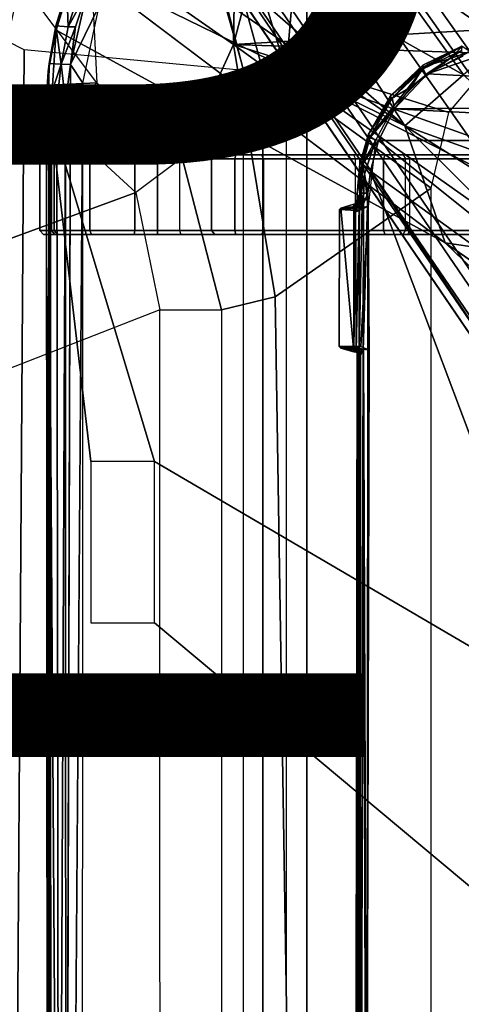
# Model space of a CAD drawing. Units: inches. Extents: x -13.4 to 13.4, y -13.9 to 13.9.
# Drawn here: x -4.5 to -3.3, y 1.7 to 4.2 of the extents above; entities that cross this region are included whole.
import ezdxf

# ---------------------------------------------------------------- set-up
doc = ezdxf.new("R2010")
doc.units = ezdxf.units.IN
doc.header["$MEASUREMENT"] = 0
for name, color, linetype in [('SEAT-BASE', 5, 'Continuous'), ('SEAT-CHASSIS', 5, 'Continuous'), ('SEAT-FABRIC', 5, 'Continuous'), ('SEAT-FINISH', 7, 'Continuous'), ('SEAT-FRAME', 5, 'Continuous'), ('SEAT-PROD_NO', 7, 'Continuous')]:
    doc.layers.add(name, color=color, linetype=linetype)
doc.styles.get("Standard").update_dxf_attribs({"font": 'arial.ttf'})

msp = doc.modelspace()

# ---------------------------------------------------------------- linework, layer by layer
at = {"layer": 'SEAT-BASE'}
for points in [[(-7.2914, 10.7637, 4.6922), (-0.4658, 1.9393, 7.7766), (-0.508, 1.9129, 7.8018), (-7.3323, 10.7417, 4.7197)], [(-7.2698, 10.763, 4.6427), (-0.4424, 1.9419, 7.726), (-0.4658, 1.9393, 7.7766), (-7.2914, 10.7637, 4.6922)], [(-0.4424, 1.9419, 7.726), (-0.9754, 2.6298, 7.4436), (-6.8454, 10.211, 4.77), (-7.2698, 10.763, 4.6427)], [(-7.3323, 10.7417, 4.7197), (-0.508, 1.9129, 7.8018), (-0.7962, 1.7036, 7.8317), (-7.4859, 10.63, 4.7496)], [(-7.4859, 10.63, 4.7496), (-0.7962, 1.7036, 7.8317), (-1.0852, 1.4936, 7.8418), (-7.6412, 10.5172, 4.7597)], [(-7.6412, 10.5172, 4.7597), (-1.0852, 1.4936, 7.8418), (-1.3742, 1.2836, 7.8317), (-7.7965, 10.4044, 4.7496)], [(-7.7965, 10.4044, 4.7496), (-1.3742, 1.2836, 7.8317), (-1.6623, 1.0743, 7.8018), (-7.9501, 10.2928, 4.7197)], [(-7.9501, 10.2928, 4.7197), (-1.6623, 1.0743, 7.8018), (-1.7004, 1.0423, 7.7766), (-7.9837, 10.2607, 4.6922)], [(-7.9837, 10.2607, 4.6922), (-1.7004, 1.0423, 7.7766), (-1.7101, 1.0208, 7.726), (-7.9897, 10.2399, 4.6427)], [(-7.9897, 10.2399, 4.6427), (-7.5959, 9.6658, 4.77), (-2.1997, 1.7404, 7.4436), (-1.7101, 1.0208, 7.726)], [(-6.8519, 10.1815, 4.7009), (-0.9834, 2.5971, 7.3655), (-0.9754, 2.6298, 7.4436), (-6.8454, 10.211, 4.77)], [(-6.8892, 10.1359, 4.6539), (-1.0298, 2.5447, 7.3173), (-0.9834, 2.5971, 7.3655), (-6.8519, 10.1815, 4.7009)], [(-6.9772, 10.0734, 4.5728), (-1.343, 2.6014, 7.1322), (-1.0298, 2.5447, 7.3173), (-6.8892, 10.1359, 4.6539)], [(-6.9772, 10.0734, 4.5728), (-1.343, 2.6014, 7.1322), (-1.0298, 2.5447, 7.3173), (-6.8892, 10.1359, 4.6539)], [(-7.0442, 10.0311, 4.4629), (-1.6073, 2.7163, 6.9012), (-1.343, 2.6014, 7.1322), (-6.9772, 10.0734, 4.5728)], [(-7.0442, 10.0311, 4.4629), (-1.6073, 2.7163, 6.9012), (-1.343, 2.6014, 7.1322), (-6.9772, 10.0734, 4.5728)], [(-7.1217, 9.9895, 4.2405), (-1.9486, 2.9467, 6.4814), (-1.6073, 2.7163, 6.9012), (-7.0442, 10.0311, 4.4629)], [(-7.1217, 9.9895, 4.2405), (-1.9486, 2.9467, 6.4814), (-1.6073, 2.7163, 6.9012), (-7.0442, 10.0311, 4.4629)], [(-7.1552, 9.976, 4.0039), (-2.1944, 3.1839, 6.0034), (-1.9486, 2.9467, 6.4814), (-7.1217, 9.9895, 4.2405)], [(-7.1552, 9.976, 4.0039), (-2.1944, 3.1839, 6.0034), (-1.9486, 2.9467, 6.4814), (-7.1217, 9.9895, 4.2405)], [(-7.1552, 9.976, 4.0039), (-7.0015, 9.7371, 3.5866), (-1.3582, 1.9698, 5.1688), (-2.1944, 3.1839, 6.0034)], [(-7.2999, 9.86, 4.2405), (-2.2003, 2.7638, 6.4814), (-2.35, 3.0708, 6.0034), (-7.2766, 9.8878, 4.0039)], [(-7.2999, 9.86, 4.2405), (-2.2003, 2.7638, 6.4814), (-2.35, 3.0708, 6.0034), (-7.2766, 9.8878, 4.0039)], [(-2.35, 3.0708, 6.0034), (-1.4537, 1.9004, 5.1688), (-7.097, 9.6677, 3.5866), (-7.2766, 9.8878, 4.0039)], [(-7.3634, 9.7992, 4.4629), (-2.0867, 2.368, 6.9012), (-2.2003, 2.7638, 6.4814), (-7.2999, 9.86, 4.2405)], [(-7.3634, 9.7992, 4.4629), (-2.0867, 2.368, 6.9012), (-2.2003, 2.7638, 6.4814), (-7.2999, 9.86, 4.2405)], [(-7.4243, 9.7486, 4.5728), (-2.0591, 2.0811, 7.1322), (-2.0867, 2.368, 6.9012), (-7.3634, 9.7992, 4.4629)], [(-7.4243, 9.7486, 4.5728), (-2.0591, 2.0811, 7.1322), (-2.0867, 2.368, 6.9012), (-7.3634, 9.7992, 4.4629)], [(-7.5109, 9.6842, 4.6539), (-2.102, 1.7658, 7.3173), (-2.0591, 2.0811, 7.1322), (-7.4243, 9.7486, 4.5728)], [(-7.5109, 9.6842, 4.6539), (-2.102, 1.7658, 7.3173), (-2.0591, 2.0811, 7.1322), (-7.4243, 9.7486, 4.5728)], [(-1.3582, 1.9698, 5.1688), (-1.4537, 1.9004, 5.1688), (-7.097, 9.6677, 3.5866), (-7.0015, 9.7371, 3.5866)], [(-7.5959, 9.6658, 4.77), (-2.1997, 1.7404, 7.4436), (-2.1661, 1.7378, 7.3655), (-7.5658, 9.6628, 4.7009)], [(-7.5658, 9.6628, 4.7009), (-2.1661, 1.7378, 7.3655), (-2.102, 1.7658, 7.3173), (-7.5109, 9.6842, 4.6539)]]:
    msp.add_3dface(points, dxfattribs=at)
at = {"layer": 'SEAT-CHASSIS'}
for points in [[(-3.8827, 4.037, 17.4294), (-4.1415, 5.0388, 17.8983), (-4.166, 5.0374, 17.8705)], [(-3.8337, 4.037, 17.4644), (-4.1069, 5.0308, 17.9091), (-4.1415, 5.0388, 17.8983), (-3.8827, 4.037, 17.4294)], [(-4.0743, 5.0161, 17.8992), (-4.1069, 5.0308, 17.9091), (-3.8337, 4.037, 17.4644), (-3.7742, 4.037, 17.4544)], [(-3.7742, 4.037, 17.4544), (-3.7104, 4.785, 17.6698), (-4.0743, 5.0161, 17.8992)], [(-3.3284, 4.7205, 17.4892), (-3.7104, 4.785, 17.6698), (-3.7742, 4.037, 17.4544)], [(-3.7742, 4.037, 17.4544), (-2.9212, 4.7183, 17.3543), (-3.3284, 4.7205, 17.4892)], [(-3.7742, 4.037, 17.4544), (-2.0358, 3.4147, 17.1295), (-1.8382, 3.5468, 17.0794), (-2.9212, 4.7183, 17.3543)], [(-4.625, 4.5304, 16.1992), (-4.426, 4.3797, 16.0599), (-4.5222, 3.9546, 16.1272), (-4.6201, 4.4348, 16.1958)], [(-4.167, 4.5025, 15.9775), (-4.167, 4.5025, 15.9775), (-3.4723, 3.8959, 15.4186), (-4.2345, 4.4228, 16.0255)], [(-3.6892, 4.2337, 15.6014), (-3.6892, 4.2337, 15.6014), (-3.4723, 3.8959, 15.4186), (-4.167, 4.5025, 15.9775)], [(-4.2345, 4.4228, 16.0255), (-4.2345, 4.4228, 16.0255), (-3.4723, 3.8959, 15.4186), (-4.3012, 4.3011, 16.07)], [(-3.5419, 4.3331, 15.5101), (-3.5419, 4.3331, 15.5101), (-3.3226, 4.0263, 15.3274), (-3.6892, 4.2337, 15.6014)], [(-3.2197, 4.1126, 15.2817), (-3.2197, 4.1126, 15.2817), (-3.3226, 4.0263, 15.3274), (-3.5419, 4.3331, 15.5101)], [(-3.1457, 4.1793, 15.2583), (-3.1457, 4.1793, 15.2583), (-3.2197, 4.1126, 15.2817), (-3.5419, 4.3331, 15.5101)], [(-4.3129, 4.2963, 16.0863), (-4.3129, 4.2963, 16.0863), (-4.3607, 4.1401, 16.1129), (-4.3613, 4.1508, 16.137)], [(-4.3129, 4.2963, 16.0863), (-4.3129, 4.2963, 16.0863), (-4.3613, 4.1508, 16.137), (-4.3332, 4.242, 16.1185)], [(-4.3012, 4.3011, 16.07), (-4.3012, 4.3011, 16.07), (-3.4723, 3.8959, 15.4186), (-3.3692, 3.5977, 15.3348)], [(-4.3332, 4.242, 16.1185), (-4.3332, 4.242, 16.1185), (-4.3613, 4.1508, 16.137), (-4.3296, 4.1484, 16.1778)], [(-4.3018, 4.2384, 16.1582), (-4.3018, 4.2384, 16.1582), (-4.3332, 4.242, 16.1185), (-4.3296, 4.1484, 16.1778)], [(-4.3018, 4.2384, 16.1582), (-4.3018, 4.2384, 16.1582), (-4.3296, 4.1484, 16.1778), (-4.2818, 4.2376, 16.1625)], [(-4.3296, 4.1484, 16.1778), (-4.3296, 4.1484, 16.1778), (-4.3111, 4.1484, 16.1826), (-4.2818, 4.2376, 16.1625)], [(-4.2507, 4.2018, 16.1572), (-4.2507, 4.2018, 16.1572), (-4.2818, 4.2376, 16.1625), (-4.3238, 4.052, 16.1946)], [(-4.3238, 4.052, 16.1946), (-4.3238, 4.052, 16.1946), (-4.2818, 4.2376, 16.1625), (-4.3111, 4.1484, 16.1826)], [(-3.4723, 3.8959, 15.4186), (-3.4723, 3.8959, 15.4186), (-3.6892, 4.2337, 15.6014), (-3.3226, 4.0263, 15.3274)], [(-4.3238, 4.052, 16.1946), (-4.3238, 4.052, 16.1946), (-4.2926, 4.0048, 16.1866), (-4.2507, 4.2018, 16.1572)], [(-4.3613, 4.1508, 16.137), (-4.3613, 4.1508, 16.137), (-4.3607, 4.1401, 16.1129), (-4.3809, 4.0339, 16.13)], [(-4.3809, 4.0339, 16.13), (-4.3809, 4.0339, 16.13), (-4.3782, 4.0547, 16.1491), (-4.3613, 4.1508, 16.137)], [(-4.3613, 4.1508, 16.137), (-4.3613, 4.1508, 16.137), (-4.3782, 4.0547, 16.1491), (-4.3473, 4.0532, 16.1897)], [(-4.3296, 4.1484, 16.1778), (-4.3296, 4.1484, 16.1778), (-4.3613, 4.1508, 16.137), (-4.3473, 4.0532, 16.1897)], [(-4.3473, 4.0532, 16.1897), (-4.3473, 4.0532, 16.1897), (-4.3238, 4.052, 16.1946), (-4.3111, 4.1484, 16.1826)], [(-4.3473, 4.0532, 16.1897), (-4.3473, 4.0532, 16.1897), (-4.3111, 4.1484, 16.1826), (-4.3296, 4.1484, 16.1778)], [(-4.4422, 4.0893, 16.5337), (-4.524, 4.1314, 16.4028), (-4.4941, 0.2711, 16.4507), (-4.4685, 0.1516, 16.4916)], [(-4.3745, 3.9219, 16.1213), (-4.3745, 3.9219, 16.1213), (-4.3809, 4.0339, 16.13), (-4.3607, 4.1401, 16.1129)], [(-3.4262, 4.0502, 17.4734), (-3.4262, 4.0502, 17.4734), (-3.3259, 4.0984, 17.4828), (-3.327, 4.099, 17.4418)], [(-3.4256, 4.0409, 17.4561), (-3.4256, 4.0409, 17.4561), (-3.4262, 4.0502, 17.4734), (-3.327, 4.099, 17.4418)], [(-3.4262, 4.0502, 17.4734), (-3.4262, 4.0502, 17.4734), (-3.4247, 4.0465, 17.5137), (-3.3259, 4.0984, 17.4828)], [(-3.327, 4.099, 17.4418), (-3.327, 4.099, 17.4418), (-3.328, 4.0883, 17.4252), (-3.4256, 4.0409, 17.4561)], [(-3.4247, 4.0465, 17.5137), (-3.4247, 4.0465, 17.5137), (-3.358, 4.067, 17.511), (-3.3259, 4.0984, 17.4828)], [(-1.9377, 3.9519, 17.1935), (-1.9377, 3.9519, 17.1935), (-3.2026, 4.1018, 17.4682), (-3.4139, 4.0288, 17.5311)], [(-3.3063, 4.0856, 17.4972), (-3.3063, 4.0856, 17.4972), (-3.4139, 4.0288, 17.5311), (-3.2026, 4.1018, 17.4682)], [(-3.3063, 4.0856, 17.4972), (-3.3063, 4.0856, 17.4972), (-3.3259, 4.0984, 17.4828), (-3.358, 4.067, 17.511)], [(-3.8827, 4.037, 17.4294), (-4.4422, 4.0893, 16.5337), (-4.4685, 0.1516, 16.4916), (-3.8827, 0, 17.4294)], [(-3.358, 4.067, 17.511), (-3.358, 4.067, 17.511), (-3.4247, 4.0465, 17.5137), (-3.4562, 3.995, 17.5422)], [(-3.4139, 4.0288, 17.5311), (-3.4139, 4.0288, 17.5311), (-3.358, 4.067, 17.511), (-3.4562, 3.995, 17.5422)], [(-3.328, 4.0883, 17.4252), (-3.328, 4.0883, 17.4252), (-3.4185, 4.0268, 17.444), (-3.4256, 4.0409, 17.4561)], [(-3.3251, 4.0723, 17.4153), (-3.3251, 4.0723, 17.4153), (-3.4185, 4.0268, 17.444), (-3.328, 4.0883, 17.4252)], [(-3.4139, 4.0288, 17.5311), (-3.4139, 4.0288, 17.5311), (-3.3063, 4.0856, 17.4972), (-3.358, 4.067, 17.511)], [(-4.3796, 3.9569, 16.1604), (-4.3796, 3.9569, 16.1604), (-4.3782, 4.0547, 16.1491), (-4.3858, 3.959, 16.1429)], [(-4.3858, 3.959, 16.1429), (-4.3858, 3.959, 16.1429), (-4.3782, 4.0547, 16.1491), (-4.3809, 4.0339, 16.13)], [(-4.3782, 4.0547, 16.1491), (-4.3782, 4.0547, 16.1491), (-4.3796, 3.9569, 16.1604), (-4.3473, 4.0532, 16.1897)], [(-4.3796, 3.9569, 16.1604), (-4.3796, 3.9569, 16.1604), (-4.3584, 3.9569, 16.188), (-4.3473, 4.0532, 16.1897)], [(-4.3584, 3.9569, 16.188), (-4.3584, 3.9569, 16.188), (-4.337, 3.9582, 16.1993), (-4.3473, 4.0532, 16.1897)], [(-4.337, 3.9582, 16.1993), (-4.337, 3.9582, 16.1993), (-4.3238, 4.052, 16.1946), (-4.3473, 4.0532, 16.1897)], [(-4.3238, 4.052, 16.1946), (-4.3238, 4.052, 16.1946), (-4.337, 3.9582, 16.1993), (-4.3358, 0, 16.1998)], [(-3.5083, 3.9723, 17.5), (-3.5083, 3.9723, 17.5), (-3.5092, 3.962, 17.5365), (-3.4247, 4.0465, 17.5137)], [(-3.4247, 4.0465, 17.5137), (-3.4247, 4.0465, 17.5137), (-3.5092, 3.962, 17.5365), (-3.5045, 3.9665, 17.5386)], [(-3.4262, 4.0502, 17.4734), (-3.4262, 4.0502, 17.4734), (-3.5083, 3.9723, 17.5), (-3.4247, 4.0465, 17.5137)], [(-3.5053, 3.9657, 17.4812), (-3.5053, 3.9657, 17.4812), (-3.5083, 3.9723, 17.5), (-3.4262, 4.0502, 17.4734)], [(-3.5053, 3.9657, 17.4812), (-3.5053, 3.9657, 17.4812), (-3.4262, 4.0502, 17.4734), (-3.4256, 4.0409, 17.4561)], [(-3.5045, 3.9665, 17.5386), (-3.5045, 3.9665, 17.5386), (-3.4562, 3.995, 17.5422), (-3.4247, 4.0465, 17.5137)], [(-4.3809, 4.0339, 16.13), (-4.3809, 4.0339, 16.13), (-4.3743, 0, 16.1216), (-4.3858, 3.959, 16.1429)], [(-4.3743, 0, 16.1216), (-4.3743, 0, 16.1216), (-4.3809, 4.0339, 16.13), (-4.3745, 3.9219, 16.1213)], [(-3.8337, 4.037, 17.4644), (-3.8337, 0, 17.4644), (-3.8827, 0, 17.4294), (-3.8827, 4.037, 17.4294)], [(-3.7742, 4.037, 17.4544), (-3.7742, 0, 17.4544), (-3.8337, 0, 17.4644), (-3.8337, 4.037, 17.4644)], [(-2.2304, 2.9451, 17.1789), (-3.7742, 4.037, 17.4544), (-3.7742, 0, 17.4544), (-2.2303, 0, 17.1789)], [(-2.2304, 2.9451, 17.1789), (-2.1719, 3.2186, 17.1641), (-3.7742, 4.037, 17.4544)], [(-3.7742, 4.037, 17.4544), (-2.1719, 3.2186, 17.1641), (-2.0358, 3.4147, 17.1295)], [(-3.5053, 3.9657, 17.4812), (-3.5053, 3.9657, 17.4812), (-3.4256, 4.0409, 17.4561), (-3.4995, 3.948, 17.4685)], [(-3.4995, 3.948, 17.4685), (-3.4995, 3.948, 17.4685), (-3.4256, 4.0409, 17.4561), (-3.4185, 4.0268, 17.444)], [(-3.4139, 4.0288, 17.5311), (-3.4139, 4.0288, 17.5311), (-3.4983, 3.9396, 17.5569), (-1.9377, 3.9519, 17.1935)], [(-3.4562, 3.995, 17.5422), (-3.4562, 3.995, 17.5422), (-3.4983, 3.9396, 17.5569), (-3.4139, 4.0288, 17.5311)], [(-3.0164, 3.7323, 15.0922), (-3.0164, 3.7323, 15.0922), (-3.4723, 3.8959, 15.4186), (-3.3226, 4.0263, 15.3274)], [(-4.2926, 4.0048, 16.1866), (-4.2926, 4.0048, 16.1866), (-4.3221, 0, 16.1954), (-4.2933, 0, 16.1871)], [(-3.4983, 3.9396, 17.5569), (-3.4983, 3.9396, 17.5569), (-3.4562, 3.995, 17.5422), (-3.5045, 3.9665, 17.5386)], [(-3.5648, 3.8751, 17.5134), (-3.5648, 3.8751, 17.5134), (-3.5092, 3.962, 17.5365), (-3.5083, 3.9723, 17.5)], [(-3.5648, 3.8751, 17.5134), (-3.5648, 3.8751, 17.5134), (-3.5083, 3.9723, 17.5), (-3.5053, 3.9657, 17.4812)], [(-3.5045, 3.9665, 17.5386), (-3.5045, 3.9665, 17.5386), (-3.5615, 3.865, 17.5501), (-3.4983, 3.9396, 17.5569)], [(-3.5615, 3.865, 17.5501), (-3.5615, 3.865, 17.5501), (-3.5045, 3.9665, 17.5386), (-3.5092, 3.962, 17.5365)], [(-4.3833, 0, 16.1549), (-4.3833, 0, 16.1549), (-4.3796, 3.9569, 16.1604), (-4.3858, 3.959, 16.1429)], [(-4.3858, 3.959, 16.1429), (-4.3833, 0, 16.1549), (-4.3839, 0, 16.1336), (-4.3743, 0, 16.1216)], [(-4.3833, 0, 16.1549), (-4.3833, 0, 16.1549), (-4.3533, 0, 16.1941), (-4.3796, 3.9569, 16.1604)], [(-4.3796, 3.9569, 16.1604), (-4.3796, 3.9569, 16.1604), (-4.3533, 0, 16.1941), (-4.3584, 3.9569, 16.188)], [(-4.337, 3.9582, 16.1993), (-4.337, 3.9582, 16.1993), (-4.3584, 3.9569, 16.188), (-4.3533, 0, 16.1941)], [(-4.337, 3.9582, 16.1993), (-4.337, 3.9582, 16.1993), (-4.3533, 0, 16.1941), (-4.3358, 0, 16.1998)], [(-3.5053, 3.9657, 17.4812), (-3.5053, 3.9657, 17.4812), (-3.56, 3.8686, 17.4946), (-3.5648, 3.8751, 17.5134)], [(-3.5615, 3.865, 17.5501), (-3.5615, 3.865, 17.5501), (-3.5092, 3.962, 17.5365), (-3.5648, 3.8751, 17.5134)], [(-3.56, 3.8686, 17.4946), (-3.56, 3.8686, 17.4946), (-3.5053, 3.9657, 17.4812), (-3.4995, 3.948, 17.4685)], [(-3.4995, 3.948, 17.4685), (-3.4995, 3.948, 17.4685), (-3.5472, 3.8589, 17.4806), (-3.56, 3.8686, 17.4946)], [(-1.935, 3.8583, 17.205), (-1.935, 3.8583, 17.205), (-1.9377, 3.9519, 17.1935), (-3.4983, 3.9396, 17.5569)], [(-4.2718, 3.0404, 16.0429), (-4.2718, 3.0404, 16.0429), (-4.3745, 3.9219, 16.1213), (-4.1101, 3.0404, 15.9192)], [(-3.5392, 3.8587, 17.5674), (-3.5392, 3.8587, 17.5674), (-3.4983, 3.9396, 17.5569), (-3.5615, 3.865, 17.5501)], [(-3.4983, 3.9396, 17.5569), (-3.4983, 3.9396, 17.5569), (-3.5392, 3.8587, 17.5674), (-1.935, 3.8583, 17.205)], [(-3.4723, 3.8959, 15.4186), (-3.4723, 3.8959, 15.4186), (-3.0164, 3.7323, 15.0922), (-3.0758, 3.645, 15.1205)], [(-3.0758, 3.645, 15.1205), (-3.0758, 3.645, 15.1205), (-3.1387, 3.5635, 15.1594), (-3.4723, 3.8959, 15.4186)], [(-3.3692, 3.5977, 15.3348), (-3.3692, 3.5977, 15.3348), (-3.4723, 3.8959, 15.4186), (-3.1387, 3.5635, 15.1594)], [(-3.5868, 3.7987, 17.5194), (-3.5868, 3.7987, 17.5194), (-3.5615, 3.865, 17.5501), (-3.5648, 3.8751, 17.5134)], [(-3.5648, 3.8751, 17.5134), (-3.5648, 3.8751, 17.5134), (-3.5808, 3.7978, 17.4996), (-3.5868, 3.7987, 17.5194)], [(-3.56, 3.8686, 17.4946), (-3.56, 3.8686, 17.4946), (-3.5808, 3.7978, 17.4996), (-3.5648, 3.8751, 17.5134)], [(-3.5472, 3.8589, 17.4806), (-3.5472, 3.8589, 17.4806), (-3.5808, 3.7978, 17.4996), (-3.56, 3.8686, 17.4946)], [(-3.5615, 3.865, 17.5501), (-3.5615, 3.865, 17.5501), (-3.5868, 3.7987, 17.5194), (-3.5789, 3.7993, 17.5572)], [(-3.5808, 3.7978, 17.4996), (-3.5808, 3.7978, 17.4996), (-3.5472, 3.8589, 17.4806), (-3.5746, 3.7729, 17.4893)], [(-3.5392, 3.8587, 17.5674), (-3.5392, 3.8587, 17.5674), (-3.5615, 3.865, 17.5501), (-3.5789, 3.7993, 17.5572)], [(-3.5598, 3.7805, 17.5722), (-3.5598, 3.7805, 17.5722), (-3.5392, 3.8587, 17.5674), (-3.5789, 3.7993, 17.5572)], [(-3.5656, 3.69, 17.4846), (-3.5656, 3.69, 17.4846), (-3.5746, 3.7729, 17.4893), (-3.5472, 3.8589, 17.4806)], [(-3.5598, 3.7805, 17.5722), (-3.5598, 3.7805, 17.5722), (-2.338, 2.8975, 17.3673), (-3.5392, 3.8587, 17.5674)], [(-3.5392, 3.8587, 17.5674), (-3.5392, 3.8587, 17.5674), (-2.338, 2.8975, 17.3673), (-1.935, 3.8583, 17.205)], [(-4.3725, 3.8121, 16.5188), (-4.3641, 3.822, 16.5136), (-4.3925, 3.822, 16.4084), (-4.4023, 3.8121, 16.4081)], [(-4.4023, 3.8121, 16.4081), (-4.3925, 3.822, 16.4084), (-4.3574, 3.822, 16.3052), (-4.3654, 3.8121, 16.2995)], [(-3.8373, 3.822, 17.196), (-4.3574, 3.822, 16.3052), (-4.3925, 3.822, 16.4084), (-3.9027, 3.822, 17.2048)], [(-4.3925, 3.822, 16.4084), (-3.9027, 3.822, 17.2048), (-3.9561, 3.822, 17.1659), (-4.3641, 3.822, 16.5136)], [(-3.9644, 3.8121, 17.1711), (-3.9561, 3.822, 17.1659), (-4.3641, 3.822, 16.5136), (-4.3725, 3.8121, 16.5188)], [(-4.3654, 3.8121, 16.2995), (-4.3574, 3.822, 16.3052), (-4.2707, 3.822, 16.2392), (-4.2742, 3.8121, 16.2299)], [(-3.6028, 3.822, 17.0632), (-4.2707, 3.822, 16.2392), (-4.3574, 3.822, 16.3052), (-3.8373, 3.822, 17.196)], [(-4.2742, 3.8121, 16.2299), (-4.2707, 3.822, 16.2392), (-4.162, 3.822, 16.2326), (-4.1597, 3.8121, 16.223)], [(-4.162, 3.822, 16.2326), (-4.2707, 3.822, 16.2392), (-3.6028, 3.822, 17.0632), (-3.5936, 3.822, 17.0572)], [(-4.1597, 3.8121, 16.223), (-4.162, 3.822, 16.2326), (-4.1018, 3.822, 16.238), (-4.1024, 3.8121, 16.2281)], [(-3.4761, 3.822, 16.9698), (-3.5936, 3.822, 17.0572), (-4.162, 3.822, 16.2326), (-4.1018, 3.822, 16.238)], [(-4.1024, 3.8121, 16.2281), (-4.1018, 3.822, 16.238), (-4.0427, 3.822, 16.2257), (-4.046, 3.8121, 16.2165)], [(-3.4649, 3.822, 16.9624), (-4.0427, 3.822, 16.2257), (-4.1018, 3.822, 16.238), (-3.4761, 3.822, 16.9698)], [(-4.0427, 3.822, 16.2257), (-4.046, 3.8121, 16.2165), (-3.5265, 3.8121, 15.9915), (-3.5221, 3.822, 16.0003)], [(-2.6875, 3.822, 16.5221), (-3.5221, 3.822, 16.0003), (-4.0427, 3.822, 16.2257), (-3.4649, 3.822, 16.9624)], [(-3.9644, 3.8121, 17.1711), (-3.9561, 3.822, 17.1659), (-3.9027, 3.822, 17.2048), (-3.9051, 3.8121, 17.2144)], [(-3.9051, 3.8121, 17.2144), (-3.9027, 3.822, 17.2048), (-3.8373, 3.822, 17.196), (-3.8324, 3.8121, 17.2046)], [(-3.6028, 3.822, 17.0632), (-3.598, 3.8121, 17.0718), (-3.8324, 3.8121, 17.2046), (-3.8373, 3.822, 17.196)], [(-3.5877, 3.8121, 17.0651), (-3.5936, 3.822, 17.0572), (-3.6028, 3.822, 17.0632), (-3.598, 3.8121, 17.0718)], [(-3.4761, 3.822, 16.9698), (-3.4703, 3.8121, 16.9777), (-3.5877, 3.8121, 17.0651), (-3.5936, 3.822, 17.0572)], [(-3.5221, 3.822, 16.0003), (-3.5265, 3.8121, 15.9915), (-3.0362, 3.8121, 15.7084), (-3.0308, 3.822, 15.7166)], [(-2.6943, 3.822, 16.3813), (-3.0308, 3.822, 15.7166), (-3.5221, 3.822, 16.0003)], [(-2.6875, 3.822, 16.5221), (-2.6943, 3.822, 16.3813), (-3.5221, 3.822, 16.0003)], [(-3.46, 3.8121, 16.971), (-3.4649, 3.822, 16.9624), (-3.4761, 3.822, 16.9698), (-3.4703, 3.8121, 16.9777)], [(-2.6827, 3.8121, 16.5306), (-2.6875, 3.822, 16.5221), (-3.4649, 3.822, 16.9624), (-3.46, 3.8121, 16.971)], [(-4.3725, 3.6288, 16.5188), (-4.3725, 3.8121, 16.5188), (-4.4023, 3.8121, 16.4081), (-4.4023, 3.6288, 16.4081)], [(-4.4023, 3.6288, 16.4081), (-4.4023, 3.8121, 16.4081), (-4.3654, 3.8121, 16.2995), (-4.3654, 3.6288, 16.2995)], [(-4.3725, 3.8121, 16.5188), (-4.3725, 3.6288, 16.5188), (-3.9644, 3.6288, 17.1711), (-3.9644, 3.8121, 17.1711)], [(-4.3654, 3.6288, 16.2995), (-4.3654, 3.8121, 16.2995), (-4.2742, 3.8121, 16.2299), (-4.2742, 3.6288, 16.2299)], [(-4.2742, 3.6288, 16.2299), (-4.2742, 3.8121, 16.2299), (-4.1597, 3.8121, 16.223), (-4.1597, 3.6288, 16.223)], [(-4.1597, 3.6288, 16.223), (-4.1597, 3.8121, 16.223), (-4.1024, 3.8121, 16.2281), (-4.1024, 3.6288, 16.2281)], [(-4.1024, 3.6288, 16.2281), (-4.1024, 3.8121, 16.2281), (-4.046, 3.8121, 16.2165), (-4.046, 3.6288, 16.2165)], [(-4.046, 3.8121, 16.2165), (-4.046, 3.6288, 16.2165), (-3.5265, 3.6288, 15.9915), (-3.5265, 3.8121, 15.9915)], [(-3.9644, 3.8121, 17.1711), (-3.9644, 3.6288, 17.1711), (-3.9051, 3.6288, 17.2144), (-3.9051, 3.8121, 17.2144)], [(-3.9051, 3.8121, 17.2144), (-3.9051, 3.6288, 17.2144), (-3.8324, 3.6288, 17.2046), (-3.8324, 3.8121, 17.2046)], [(-3.8324, 3.8121, 17.2046), (-3.8324, 3.6288, 17.2046), (-3.598, 3.6288, 17.0718), (-3.598, 3.8121, 17.0718)], [(-3.598, 3.6288, 17.0718), (-3.598, 3.8121, 17.0718), (-3.5877, 3.8121, 17.0651), (-3.5877, 3.6288, 17.0651)], [(-3.5868, 3.7987, 17.5194), (-3.5868, 3.7987, 17.5194), (-3.5938, 3.723, 17.5191), (-3.5861, 3.7034, 17.558)], [(-3.5938, 3.723, 17.5191), (-3.5938, 3.723, 17.5191), (-3.5868, 3.7987, 17.5194), (-3.5808, 3.7978, 17.4996)], [(-3.5808, 3.7978, 17.4996), (-3.5808, 3.7978, 17.4996), (-3.5881, 3.6913, 17.501), (-3.5938, 3.723, 17.5191)], [(-3.5746, 3.7729, 17.4893), (-3.5746, 3.7729, 17.4893), (-3.5881, 3.6913, 17.501), (-3.5808, 3.7978, 17.4996)], [(-3.5877, 3.8121, 17.0651), (-3.5877, 3.6288, 17.0651), (-3.4703, 3.6288, 16.9777), (-3.4703, 3.8121, 16.9777)], [(-3.5861, 3.7034, 17.558), (-3.5861, 3.7034, 17.558), (-3.5789, 3.7993, 17.5572), (-3.5868, 3.7987, 17.5194)], [(-3.5861, 3.7034, 17.558), (-3.5861, 3.7034, 17.558), (-3.5831, 3.7243, 17.561), (-3.5789, 3.7993, 17.5572)], [(-3.5663, 3.7243, 17.5716), (-3.5663, 3.7243, 17.5716), (-3.5789, 3.7993, 17.5572), (-3.5831, 3.7243, 17.561)], [(-3.5598, 3.7805, 17.5722), (-3.5598, 3.7805, 17.5722), (-3.5789, 3.7993, 17.5572), (-3.5663, 3.7243, 17.5716)], [(-3.5265, 3.8121, 15.9915), (-3.5265, 3.6288, 15.9915), (-3.0362, 3.6288, 15.7084), (-3.0362, 3.8121, 15.7084)], [(-3.4703, 3.6288, 16.9777), (-3.4703, 3.8121, 16.9777), (-3.46, 3.8121, 16.971), (-3.46, 3.6288, 16.971)], [(-3.46, 3.8121, 16.971), (-3.46, 3.6288, 16.971), (-2.6827, 3.6288, 16.5306), (-2.6827, 3.8121, 16.5306)], [(-3.5786, 3.6889, 17.4914), (-3.5786, 3.6889, 17.4914), (-3.5881, 3.6913, 17.501), (-3.5746, 3.7729, 17.4893)], [(-3.5656, 3.69, 17.4846), (-3.5656, 3.69, 17.4846), (-3.5786, 3.6889, 17.4914), (-3.5746, 3.7729, 17.4893)], [(-3.5598, 3.7805, 17.5722), (-3.5598, 3.7805, 17.5722), (-2.5748, 1.1622, 17.4404), (-2.3258, 1.9329, 17.4093)], [(-3.5598, 3.7805, 17.5722), (-3.5598, 3.7805, 17.5722), (-2.3258, 1.9329, 17.4093), (-2.338, 2.8975, 17.3673)], [(-3.5941, 3.6937, 17.5188), (-3.5941, 3.6937, 17.5188), (-3.5861, 3.7034, 17.558), (-3.5938, 3.723, 17.5191)], [(-3.5941, 3.6937, 17.5188), (-3.5941, 3.6937, 17.5188), (-3.5938, 3.723, 17.5191), (-3.5881, 3.6913, 17.501)], [(-3.5861, 3.7034, 17.558), (-3.5861, 3.7034, 17.558), (-3.5834, 3.7022, 17.5608), (-3.5831, 3.7243, 17.561)], [(-3.5831, 3.7243, 17.561), (-3.5831, 3.7243, 17.561), (-3.5834, 3.7133, 17.5608), (-3.5834, 3.7022, 17.5608)], [(-3.5831, 3.7243, 17.561), (-3.5831, 3.7243, 17.561), (-3.5834, 3.7022, 17.5608), (-3.5773, 3.6972, 17.5646)], [(-3.5831, 3.7243, 17.561), (-3.5831, 3.7243, 17.561), (-3.5773, 3.6972, 17.5646), (-3.5663, 3.7243, 17.5716)], [(-3.5683, 0, 17.5698), (-3.5683, 0, 17.5698), (-3.5663, 3.7243, 17.5716), (-3.5785, 3.3233, 17.5638)], [(-3.5773, 3.6972, 17.5646), (-3.5773, 3.6972, 17.5646), (-3.5785, 3.3233, 17.5638), (-3.5663, 3.7243, 17.5716)], [(-3.602, 3.6964, 17.5605), (-3.602, 3.6964, 17.5605), (-3.635, 3.6864, 17.5081), (-3.6024, 3.3195, 17.56)], [(-3.602, 3.6964, 17.5605), (-3.602, 3.6964, 17.5605), (-3.598, 3.6902, 17.5204), (-3.635, 3.6864, 17.5081)], [(-3.635, 3.6864, 17.5081), (-3.635, 3.6864, 17.5081), (-3.598, 3.6902, 17.5204), (-3.5939, 3.6864, 17.499)], [(-3.5975, 3.695, 17.5648), (-3.5975, 3.695, 17.5648), (-3.602, 3.6964, 17.5605), (-3.6024, 3.3195, 17.56)], [(-3.5959, 3.3208, 17.5649), (-3.5959, 3.3208, 17.5649), (-3.5975, 3.695, 17.5648), (-3.6024, 3.3195, 17.56)], [(-3.5883, 3.6981, 17.5579), (-3.5883, 3.6981, 17.5579), (-3.598, 3.6902, 17.5204), (-3.602, 3.6964, 17.5605)], [(-3.5941, 3.6937, 17.5188), (-3.5941, 3.6937, 17.5188), (-3.598, 3.6902, 17.5204), (-3.5883, 3.6981, 17.5579)], [(-3.5941, 3.6937, 17.5188), (-3.5941, 3.6937, 17.5188), (-3.5939, 3.6864, 17.499), (-3.598, 3.6902, 17.5204)], [(-3.5959, 3.3208, 17.5649), (-3.5959, 3.3208, 17.5649), (-3.5884, 3.6896, 17.5664), (-3.5975, 3.695, 17.5648)], [(-3.5939, 3.6864, 17.499), (-3.5939, 3.6864, 17.499), (-3.5656, 3.69, 17.4846), (-3.5951, 3.6799, 17.4913)], [(-3.5656, 3.69, 17.4846), (-3.5656, 3.69, 17.4846), (-3.5949, 3.677, 17.4909), (-3.5951, 3.6799, 17.4913)], [(-3.5861, 3.7034, 17.558), (-3.5861, 3.7034, 17.558), (-3.5941, 3.6937, 17.5188), (-3.5883, 3.6981, 17.5579)], [(-3.5939, 3.6864, 17.499), (-3.5939, 3.6864, 17.499), (-3.5941, 3.6937, 17.5188), (-3.5881, 3.6913, 17.501)], [(-3.5881, 3.6913, 17.501), (-3.5881, 3.6913, 17.501), (-3.5786, 3.6889, 17.4914), (-3.5939, 3.6864, 17.499)], [(-3.5811, 3.6924, 17.5641), (-3.5811, 3.6924, 17.5641), (-3.5884, 3.6896, 17.5664), (-3.5888, 3.3256, 17.5655)], [(-3.5834, 3.7022, 17.5608), (-3.5834, 3.7022, 17.5608), (-3.5861, 3.7034, 17.558), (-3.5883, 3.6981, 17.5579)], [(-3.5834, 3.7022, 17.5608), (-3.5834, 3.7022, 17.5608), (-3.5883, 3.6981, 17.5579), (-3.5869, 3.697, 17.561)], [(-3.5834, 3.7022, 17.5608), (-3.5834, 3.7022, 17.5608), (-3.5869, 3.697, 17.561), (-3.5773, 3.6972, 17.5646)], [(-3.5773, 3.6972, 17.5646), (-3.5773, 3.6972, 17.5646), (-3.5869, 3.697, 17.561), (-3.5811, 3.6924, 17.5641)], [(-3.5656, 3.69, 17.4846), (-3.5656, 3.69, 17.4846), (-3.5628, 3.3242, 17.4838), (-3.584, 3.3337, 17.4886)], [(-3.6389, 3.6826, 17.5019), (-3.6389, 3.6826, 17.5019), (-3.5939, 3.6864, 17.499), (-3.5951, 3.6799, 17.4913)], [(-3.5939, 3.6864, 17.499), (-3.5939, 3.6864, 17.499), (-3.6389, 3.6826, 17.5019), (-3.635, 3.6864, 17.5081)], [(-3.5959, 3.3208, 17.5649), (-3.5959, 3.3208, 17.5649), (-3.5888, 3.3256, 17.5655), (-3.5884, 3.6896, 17.5664)], [(-4.3641, 3.619, 16.5136), (-4.3725, 3.6288, 16.5188), (-4.4023, 3.6288, 16.4081), (-4.3925, 3.619, 16.4084)], [(-4.3925, 3.619, 16.4084), (-4.4023, 3.6288, 16.4081), (-4.3654, 3.6288, 16.2995), (-4.3574, 3.619, 16.3052)], [(-3.9027, 3.619, 17.2048), (-4.3925, 3.619, 16.4084), (-4.3574, 3.619, 16.3052), (-3.8373, 3.619, 17.196)], [(-4.3641, 3.619, 16.5136), (-3.9561, 3.619, 17.1659), (-3.9027, 3.619, 17.2048), (-4.3925, 3.619, 16.4084)], [(-3.9561, 3.619, 17.1659), (-3.9644, 3.6288, 17.1711), (-4.3725, 3.6288, 16.5188), (-4.3641, 3.619, 16.5136)], [(-4.3574, 3.619, 16.3052), (-4.3654, 3.6288, 16.2995), (-4.2742, 3.6288, 16.2299), (-4.2707, 3.619, 16.2392)], [(-3.8373, 3.619, 17.196), (-4.3574, 3.619, 16.3052), (-4.2707, 3.619, 16.2392), (-3.6028, 3.619, 17.0632)], [(-4.2707, 3.619, 16.2392), (-4.2742, 3.6288, 16.2299), (-4.1597, 3.6288, 16.223), (-4.162, 3.619, 16.2326)], [(-3.5936, 3.619, 17.0572), (-3.6028, 3.619, 17.0632), (-4.2707, 3.619, 16.2392), (-4.162, 3.619, 16.2326)], [(-4.162, 3.619, 16.2326), (-4.1597, 3.6288, 16.223), (-4.1024, 3.6288, 16.2281), (-4.1018, 3.619, 16.238)], [(-4.1018, 3.619, 16.238), (-4.162, 3.619, 16.2326), (-3.5936, 3.619, 17.0572), (-3.4761, 3.619, 16.9698)], [(-4.1018, 3.619, 16.238), (-4.1024, 3.6288, 16.2281), (-4.046, 3.6288, 16.2165), (-4.0427, 3.619, 16.2257)], [(-3.4761, 3.619, 16.9698), (-4.1018, 3.619, 16.238), (-4.0427, 3.619, 16.2257), (-3.4649, 3.619, 16.9624)], [(-4.046, 3.6288, 16.2165), (-4.0427, 3.619, 16.2257), (-3.5221, 3.619, 16.0003), (-3.5265, 3.6288, 15.9915)], [(-3.4649, 3.619, 16.9624), (-4.0427, 3.619, 16.2257), (-3.5221, 3.619, 16.0003), (-2.6875, 3.619, 16.5221)], [(-3.9644, 3.6288, 17.1711), (-3.9561, 3.619, 17.1659), (-3.9027, 3.619, 17.2048), (-3.9051, 3.6288, 17.2144)], [(-3.9051, 3.6288, 17.2144), (-3.9027, 3.619, 17.2048), (-3.8373, 3.619, 17.196), (-3.8324, 3.6288, 17.2046)], [(-3.8324, 3.6288, 17.2046), (-3.8373, 3.619, 17.196), (-3.6028, 3.619, 17.0632), (-3.598, 3.6288, 17.0718)], [(-3.6028, 3.619, 17.0632), (-3.598, 3.6288, 17.0718), (-3.5877, 3.6288, 17.0651), (-3.5936, 3.619, 17.0572)], [(-3.5877, 3.6288, 17.0651), (-3.5936, 3.619, 17.0572), (-3.4761, 3.619, 16.9698), (-3.4703, 3.6288, 16.9777)], [(-3.5265, 3.6288, 15.9915), (-3.5221, 3.619, 16.0003), (-3.0308, 3.619, 15.7166), (-3.0362, 3.6288, 15.7084)], [(-3.5221, 3.619, 16.0003), (-3.5221, 3.619, 16.0003), (-3.0308, 3.619, 15.7166), (-2.6943, 3.619, 16.3813)], [(-3.5221, 3.619, 16.0003), (-3.5221, 3.619, 16.0003), (-2.6943, 3.619, 16.3813), (-2.6875, 3.619, 16.5221)], [(-3.4761, 3.619, 16.9698), (-3.4703, 3.6288, 16.9777), (-3.46, 3.6288, 16.971), (-3.4649, 3.619, 16.9624)], [(-3.46, 3.6288, 16.971), (-3.4649, 3.619, 16.9624), (-2.6875, 3.619, 16.5221), (-2.6827, 3.6288, 16.5306)], [(-2.2231, 2.4917, 14.4659), (-2.2231, 2.4917, 14.4659), (-3.3692, 3.5977, 15.3348), (-2.1961, 2.7819, 14.4562)], [(-3.584, 3.3337, 17.4886), (-3.584, 3.3337, 17.4886), (-3.593, 3.3292, 17.4987), (-3.639, 3.3332, 17.5017)], [(-3.593, 3.3292, 17.4987), (-3.593, 3.3292, 17.4987), (-3.635, 3.3292, 17.5082), (-3.639, 3.3332, 17.5017)], [(-3.635, 3.3292, 17.5082), (-3.635, 3.3292, 17.5082), (-3.593, 3.3292, 17.4987), (-3.5962, 3.3245, 17.5215)], [(-3.5962, 3.3245, 17.5215), (-3.5962, 3.3245, 17.5215), (-3.5972, 3.3233, 17.5326), (-3.635, 3.3292, 17.5082)], [(-3.6024, 3.3195, 17.56), (-3.6024, 3.3195, 17.56), (-3.635, 3.3292, 17.5082), (-3.5972, 3.3233, 17.5326)], [(-3.5879, 3.3172, 17.5583), (-3.5879, 3.3172, 17.5583), (-3.6024, 3.3195, 17.56), (-3.5972, 3.3233, 17.5326)], [(-3.5959, 3.3208, 17.5649), (-3.5959, 3.3208, 17.5649), (-3.6024, 3.3195, 17.56), (-3.5907, 3.3199, 17.5619)], [(-3.5879, 3.3172, 17.5583), (-3.5879, 3.3172, 17.5583), (-3.5907, 3.3199, 17.5619), (-3.6024, 3.3195, 17.56)], [(-3.5935, 3.3225, 17.5159), (-3.5935, 3.3225, 17.5159), (-3.594, 1.1113, 17.5035), (-3.5987, 0, 17.5154)], [(-3.5935, 3.3225, 17.5159), (-3.5935, 3.3225, 17.5159), (-3.5987, 0, 17.5154), (-3.5927, 3.3176, 17.5305)], [(-3.5927, 3.3176, 17.5305), (-3.5927, 3.3176, 17.5305), (-3.5987, 0, 17.5154), (-3.597, 0, 17.5308)], [(-3.5972, 3.3233, 17.5326), (-3.5972, 3.3233, 17.5326), (-3.5962, 3.3245, 17.5215), (-3.5879, 3.3172, 17.5583)], [(-3.5927, 3.3176, 17.5305), (-3.5927, 3.3176, 17.5305), (-3.597, 0, 17.5308), (-3.5887, 0, 17.5564)], [(-3.593, 3.3292, 17.4987), (-3.593, 3.3292, 17.4987), (-3.5884, 3.3255, 17.5016), (-3.5962, 3.3245, 17.5215)], [(-3.5884, 3.3255, 17.5016), (-3.5884, 3.3255, 17.5016), (-3.5935, 3.3225, 17.5159), (-3.5962, 3.3245, 17.5215)], [(-3.587, 3.3122, 17.555), (-3.587, 3.3122, 17.555), (-3.5879, 3.3172, 17.5583), (-3.5962, 3.3245, 17.5215)], [(-3.5962, 3.3245, 17.5215), (-3.5962, 3.3245, 17.5215), (-3.5927, 3.3176, 17.5305), (-3.587, 3.3122, 17.555)], [(-3.5927, 3.3176, 17.5305), (-3.5927, 3.3176, 17.5305), (-3.5962, 3.3245, 17.5215), (-3.5935, 3.3225, 17.5159)], [(-3.5959, 3.3208, 17.5649), (-3.5959, 3.3208, 17.5649), (-3.5907, 3.3199, 17.5619), (-3.5888, 3.3256, 17.5655)], [(-3.5884, 3.3255, 17.5016), (-3.5884, 3.3255, 17.5016), (-3.594, 1.1113, 17.5035), (-3.5935, 3.3225, 17.5159)], [(-3.5837, 1.1093, 17.4899), (-3.5837, 1.1093, 17.4899), (-3.594, 1.1113, 17.5035), (-3.5884, 3.3255, 17.5016)], [(-3.584, 3.3337, 17.4886), (-3.584, 3.3337, 17.4886), (-3.5628, 3.3242, 17.4838), (-3.593, 3.3292, 17.4987)], [(-3.5884, 3.3255, 17.5016), (-3.5884, 3.3255, 17.5016), (-3.593, 3.3292, 17.4987), (-3.5774, 3.3266, 17.4907)], [(-3.587, 3.3122, 17.555), (-3.587, 3.3122, 17.555), (-3.5927, 3.3176, 17.5305), (-3.5887, 0, 17.5564)], [(-3.5907, 3.3199, 17.5619), (-3.5907, 3.3199, 17.5619), (-3.5785, 3.3233, 17.5638), (-3.5888, 3.3256, 17.5655)], [(-3.5907, 3.3199, 17.5619), (-3.5907, 3.3199, 17.5619), (-3.5879, 3.3172, 17.5583), (-3.5785, 3.3233, 17.5638)], [(-3.5774, 3.3266, 17.4907), (-3.5774, 3.3266, 17.4907), (-3.5837, 1.1093, 17.4899), (-3.5884, 3.3255, 17.5016)], [(-3.5785, 3.3233, 17.5638), (-3.5785, 3.3233, 17.5638), (-3.5879, 3.3172, 17.5583), (-3.5847, 3.3125, 17.5595)], [(-3.5879, 3.3172, 17.5583), (-3.5879, 3.3172, 17.5583), (-3.587, 3.3122, 17.555), (-3.5847, 3.3125, 17.5595)], [(-3.5868, 0, 17.5597), (-3.5868, 0, 17.5597), (-3.5683, 0, 17.5698), (-3.5785, 3.3233, 17.5638)], [(-3.5868, 0, 17.5597), (-3.5868, 0, 17.5597), (-3.5785, 3.3233, 17.5638), (-3.5847, 3.3125, 17.5595)], [(-3.5687, 1.1075, 17.482), (-3.5687, 1.1075, 17.482), (-3.5837, 1.1093, 17.4899), (-3.5774, 3.3266, 17.4907)], [(-3.5774, 3.3266, 17.4907), (-3.5774, 3.3266, 17.4907), (-3.5628, 3.3242, 17.4838), (-3.5687, 1.1075, 17.482)], [(-3.587, 3.3122, 17.555), (-3.587, 3.3122, 17.555), (-3.5887, 0, 17.5564), (-3.5868, 0, 17.5597)], [(-3.5868, 0, 17.5597), (-3.5868, 0, 17.5597), (-3.5847, 3.3125, 17.5595), (-3.587, 3.3122, 17.555)]]:
    msp.add_3dface(points, dxfattribs=at)
for points, invisible_edges in [([(-4.3012, 4.3011, 16.07), (-4.3012, 4.3011, 16.07), (-3.3692, 3.5977, 15.3348), (-4.3607, 4.1401, 16.1129)], 9), ([(-4.3607, 4.1401, 16.1129), (-4.3607, 4.1401, 16.1129), (-4.3129, 4.2963, 16.0863), (-4.3012, 4.3011, 16.07)], 9), ([(-4.3745, 3.9219, 16.1213), (-4.3745, 3.9219, 16.1213), (-4.3607, 4.1401, 16.1129), (-3.3692, 3.5977, 15.3348)], 9), ([(-4.3221, 0, 16.1954), (-4.3221, 0, 16.1954), (-4.3238, 4.052, 16.1946), (-4.3358, 0, 16.1998)], 2), ([(-4.3238, 4.052, 16.1946), (-4.3238, 4.052, 16.1946), (-4.3221, 0, 16.1954), (-4.2926, 4.0048, 16.1866)], 2), ([(-4.3745, 3.9219, 16.1213), (-4.3745, 3.9219, 16.1213), (-2.2549, 1.9519, 14.4927), (-4.1101, 3.0404, 15.9192)], 2), ([(-4.2718, 3.0404, 16.0429), (-4.2718, 3.0404, 16.0429), (-4.3745, 2.9414, 16.1214), (-4.3745, 3.9219, 16.1213)], 2), ([(-3.3692, 3.5977, 15.3348), (-3.3692, 3.5977, 15.3348), (-2.2549, 1.9519, 14.4927), (-4.3745, 3.9219, 16.1213)], 15), ([(-3.5683, 0, 17.5698), (-3.5683, 0, 17.5698), (-2.5748, 1.1622, 17.4404), (-3.5598, 3.7805, 17.5722)], 9), ([(-3.5663, 3.7243, 17.5716), (-3.5663, 3.7243, 17.5716), (-3.5683, 0, 17.5698), (-3.5598, 3.7805, 17.5722)], 4), ([(-3.602, 3.6964, 17.5605), (-3.602, 3.6964, 17.5605), (-3.5975, 3.695, 17.5648), (-3.5883, 3.6981, 17.5579)], 4), ([(-3.5975, 3.695, 17.5648), (-3.5975, 3.695, 17.5648), (-3.5869, 3.697, 17.561), (-3.5883, 3.6981, 17.5579)], 9), ([(-3.5975, 3.695, 17.5648), (-3.5975, 3.695, 17.5648), (-3.5884, 3.6896, 17.5664), (-3.5869, 3.697, 17.561)], 4), ([(-3.584, 3.3337, 17.4886), (-3.584, 3.3337, 17.4886), (-3.5951, 3.6799, 17.4913), (-3.5656, 3.69, 17.4846)], 2), ([(-3.5811, 3.6924, 17.5641), (-3.5811, 3.6924, 17.5641), (-3.5888, 3.3256, 17.5655), (-3.5785, 3.3233, 17.5638)], 9), ([(-3.5884, 3.6896, 17.5664), (-3.5884, 3.6896, 17.5664), (-3.5811, 3.6924, 17.5641), (-3.5869, 3.697, 17.561)], 9), ([(-3.5785, 3.3233, 17.5638), (-3.5785, 3.3233, 17.5638), (-3.5773, 3.6972, 17.5646), (-3.5811, 3.6924, 17.5641)], 9), ([(-3.635, 3.3292, 17.5082), (-3.635, 3.3292, 17.5082), (-3.635, 3.6864, 17.5081), (-3.639, 3.3332, 17.5017)], 6), ([(-3.635, 3.6864, 17.5081), (-3.635, 3.6864, 17.5081), (-3.6389, 3.6826, 17.5019), (-3.639, 3.3332, 17.5017)], 9), ([(-3.5951, 3.6799, 17.4913), (-3.5951, 3.6799, 17.4913), (-3.639, 3.3332, 17.5017), (-3.6389, 3.6826, 17.5019)], 2), ([(-3.5951, 3.6799, 17.4913), (-3.5951, 3.6799, 17.4913), (-3.584, 3.3337, 17.4886), (-3.639, 3.3332, 17.5017)], 11), ([(-3.635, 3.3292, 17.5082), (-3.635, 3.3292, 17.5082), (-3.6024, 3.3195, 17.56), (-3.635, 3.6864, 17.5081)], 9), ([(-3.3692, 3.5977, 15.3348), (-3.3692, 3.5977, 15.3348), (-2.2231, 2.4917, 14.4659), (-2.2549, 1.9519, 14.4927)], 9), ([(-3.1387, 3.5635, 15.1594), (-3.1387, 3.5635, 15.1594), (-2.1961, 2.7819, 14.4562), (-3.3692, 3.5977, 15.3348)], 2), ([(-4.3745, 2.9414, 16.1214), (-4.3745, 2.9414, 16.1214), (-4.2718, 3.0404, 16.0429), (-4.2717, 2.6289, 16.0431)], 11), ([(-2.2549, 1.9519, 14.4927), (-2.2549, 1.9519, 14.4927), (-4.1098, 2.6289, 15.9199), (-4.1101, 3.0404, 15.9192)], 2), ([(-4.3744, 1.961, 16.1215), (-4.3744, 1.961, 16.1215), (-4.3745, 2.9414, 16.1214), (-4.2717, 2.6289, 16.0431)], 13), ([(-4.3744, 1.961, 16.1215), (-4.3744, 1.961, 16.1215), (-4.1098, 2.6289, 15.9199), (-2.2408, 1.0636, 14.5006)], 11), ([(-4.3744, 1.961, 16.1215), (-4.3744, 1.961, 16.1215), (-4.2717, 2.6289, 16.0431), (-4.1098, 2.6289, 15.9199)], 11), ([(-4.1098, 2.6289, 15.9199), (-4.1098, 2.6289, 15.9199), (-2.2549, 1.9519, 14.4927), (-2.2408, 1.0636, 14.5006)], 2), ([(-2.2493, 0, 14.513), (-2.2493, 0, 14.513), (-4.3744, 1.961, 16.1215), (-2.2408, 1.0636, 14.5006)], 15), ([(-4.3744, 1.961, 16.1215), (-4.3744, 1.961, 16.1215), (-2.2493, 0, 14.513), (-4.3743, 0, 16.1216)], 2)]:
    msp.add_3dface(points, dxfattribs=dict(at, invisible_edges=invisible_edges))
at = {"layer": 'SEAT-FABRIC'}
for points in [[(-5.0523, -10.1195, 20.4336), (-5.0523, 10.1195, 20.4336), (-3.7218, 10.1136, 20.7126), (-3.7218, -10.1136, 20.7126)], [(-3.7218, -10.1136, 20.7126), (-3.7218, 10.1136, 20.7126), (-2.407, 10.0969, 21.0637), (-2.407, -10.0969, 21.0637)]]:
    msp.add_3dface(points, dxfattribs=at)
at = {"layer": 'SEAT-FRAME'}
for points in [[(-4.2749, 4.36, 18.0397), (-3.9083, 4.1031, 17.787), (-3.8979, 4.7846, 17.7804), (-4.034, 4.8792, 17.8711)], [(-3.9083, 4.1031, 17.787), (-3.7478, 4.7135, 17.6906), (-3.8979, 4.7846, 17.7804)], [(-3.0641, 4.1537, 17.4441), (-3.0903, 4.6387, 17.4054), (-3.7478, 4.7135, 17.6906), (-3.9083, 4.1031, 17.787)], [(-4.6942, 4.2623, 18.3332), (-4.5926, 3.9893, 18.2621), (-4.2565, 4.0059, 18.0268), (-4.5293, 4.3673, 18.2178)], [(-4.2565, 4.0059, 18.0268), (-4.5293, 4.3673, 18.2178), (-4.2749, 4.36, 18.0397)], [(-4.2565, 4.0059, 18.0268), (-4.0395, 3.8143, 17.8754), (-3.9083, 4.1031, 17.787), (-4.2749, 4.36, 18.0397)], [(-3.9083, 4.1031, 17.787), (-3.2334, 4.0796, 17.4906), (-3.0641, 4.1537, 17.4441)], [(-3.9083, 4.1031, 17.787), (-4.0395, 3.8143, 17.8754), (-3.9395, 3.4268, 17.8067), (-3.8021, 3.4597, 17.7219)], [(-3.9083, 4.1031, 17.787), (-3.8021, 3.4597, 17.7219), (-3.4047, 3.7367, 17.5422)], [(-3.9083, 4.1031, 17.787), (-3.4047, 3.7367, 17.5422), (-3.3596, 3.9301, 17.5277)], [(-3.3596, 3.9301, 17.5277), (-3.2334, 4.0796, 17.4906), (-3.9083, 4.1031, 17.787)], [(-4.5926, 3.9893, 18.2621), (-4.6106, 3.8873, 18.1653), (-4.3562, 3.9089, 17.9873), (-4.2565, 4.0059, 18.0268)], [(-4.3562, 3.9089, 17.9873), (-4.2565, 4.0059, 18.0268), (-4.0395, 3.8143, 17.8754), (-4.1575, 3.7264, 17.8347)], [(-5.0067, 3.731, 17.5908), (-4.6106, 3.8873, 18.1653), (-4.3562, 3.9089, 17.9873), (-4.7513, 3.7614, 17.4093)], [(-4.7513, 3.7614, 17.4093), (-4.3562, 3.9089, 17.9873), (-4.1575, 3.7264, 17.8347), (-4.5353, 3.5873, 17.2596)], [(-4.0395, 3.8143, 17.8754), (-4.1575, 3.7264, 17.8347), (-4.0959, 3.4268, 17.7721), (-3.9395, 3.4268, 17.8067)], [(-4.5353, 3.5873, 17.2596), (-4.1575, 3.7264, 17.8347), (-4.0959, 3.4268, 17.7721), (-4.4852, 3.2748, 17.1489)], [(-3.7476, 0, 17.6905), (-3.4047, 0, 17.5422), (-3.4047, 3.7367, 17.5422), (-3.8021, 3.4597, 17.7219)], [(-3.8021, 3.4597, 17.7219), (-3.9395, 3.4268, 17.8067), (-3.9392, 0, 17.8069), (-3.7476, 0, 17.6905)], [(-4.0959, 3.4268, 17.7721), (-4.4852, 3.2748, 17.1489), (-4.4852, 0, 17.1489), (-4.0957, 0, 17.7724)], [(-4.0959, 3.4268, 17.7721), (-3.9395, 3.4268, 17.8067), (-3.9392, 0, 17.8069), (-4.0957, 0, 17.7724)]]:
    msp.add_3dface(points, dxfattribs=at)

# ---------------------------------------------------------------- texts
at = {"layer": 'SEAT-FINISH'}
msp.add_attdef('FINISH', (-5, 0.5), '', height=2, dxfattribs=at)
at = {"layer": 'SEAT-PROD_NO', "flags": 8}
msp.add_attdef('PROD_NO', (-5, 3), 'FLC141SFH', height=2, dxfattribs=at)

doc.saveas('drawing.dxf')
